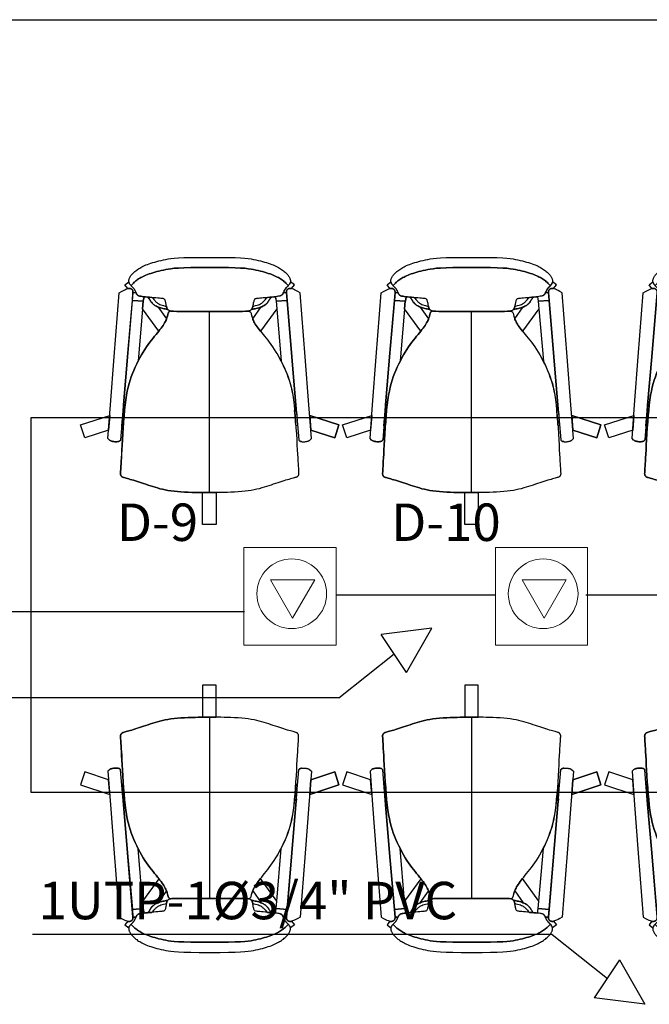
# Model space of a CAD drawing. Units: millimetres. Extents: x 11 to 153917, y -163683 to 114.
# Drawn here: x 277 to 279, y 18 to 21 of the extents above; entities that cross this region are included whole.
import ezdxf

# ---------------------------------------------------------------- set-up
doc = ezdxf.new("R2010")
doc.units = ezdxf.units.MM
doc.linetypes.add('GSSOLID', pattern=[0])
doc.layers.add('APANTALLAMIENTO', color=5, linetype='Continuous', lineweight=30)
doc.layers.add('Salida de Datos', color=30, linetype='Continuous', lineweight=5)
for name, color, linetype in [('PLANO6', 8, 'Continuous'), ('Planos', 255, 'Continuous'), ('Plaqueta', 7, 'GSSOLID'), ('Tuberia', 5, 'Continuous')]:
    doc.layers.add(name, color=color, linetype=linetype)
doc.styles.add('SIMPLEX', font='simplex.shx')

# ---------------------------------------------------------------- blocks, each defined once
blk = doc.blocks.new('Salida de Voz 2')
at = {"layer": 'Salida de Datos'}
blk.add_lwpolyline([(0.0398, 0.0608), (0.0398, -0.0663), (-0.0702, -0.0027)], close=True, dxfattribs=at)
blk.add_circle((0, 0), 0.1, dxfattribs=at)
blk = doc.blocks.new('SILLA LIDER')
for points in [[(-0.1421, 0.0608), (-0.1472, 0.0593), (-0.152, 0.0578), (-0.1565, 0.0562), (-0.1607, 0.0546), (-0.1646, 0.0531), (-0.1683, 0.0515), (-0.1718, 0.0498), (-0.175, 0.0482), (-0.178, 0.0466), (-0.1809, 0.0449), (-0.1836, 0.0432), (-0.1862, 0.0415), (-0.1887, 0.0397), (-0.191, 0.038), (-0.1932, 0.0362), (-0.1953, 0.0344), (-0.1972, 0.0326), (-0.199, 0.0308), (-0.2007, 0.029), (-0.2022, 0.0272), (-0.2035, 0.0254), (-0.2047, 0.0237), (-0.2058, 0.022), (-0.2067, 0.0204), (-0.2075, 0.0188), (-0.2081, 0.0173), (-0.2086, 0.016), (-0.209, 0.0147), (-0.2093, 0.0136), (-0.2095, 0.0125), (-0.2095, 0.0115), (-0.2095, 0.0105), (-0.2093, 0.0095), (-0.2091, 0.0086), (-0.2087, 0.0076), (-0.2083, 0.0066), (-0.2077, 0.0056), (-0.2071, 0.0046), (-0.2065, 0.0036), (-0.2058, 0.0025), (-0.205, 0.0015), (-0.2042, 0.0005), (-0.2033, -0.0005), (-0.2033, -0.0006), (-0.2022, 0.0009), (-0.2007, 0.0027), (-0.199, 0.0045), (-0.1972, 0.0063), (-0.1953, 0.0081), (-0.1932, 0.0098), (-0.191, 0.0116), (-0.1887, 0.0134), (-0.1862, 0.0151), (-0.1836, 0.0168), (-0.1809, 0.0185), (-0.178, 0.0202), (-0.175, 0.0219), (-0.1718, 0.0235), (-0.1683, 0.0251), (-0.1646, 0.0267), (-0.1607, 0.0283), (-0.1565, 0.0298), (-0.152, 0.0314), (-0.1472, 0.0329), (-0.1421, 0.0344), (-0.1368, 0.0359), (-0.1313, 0.0373), (-0.1255, 0.0387), (-0.1196, 0.04), (-0.1135, 0.0412), (-0.1071, 0.0424), (-0.0999, 0.0434), (-0.0912, 0.0444), (-0.0802, 0.0451), (-0.0663, 0.0457), (-0.0487, 0.0462), (-0.0269, 0.0464), (0, 0.0464), (0.0271, 0.0464), (0.0491, 0.0462), (0.0667, 0.0457), (0.0807, 0.0451), (0.0917, 0.0444), (0.1004, 0.0434), (0.1077, 0.0424), (0.114, 0.0412), (0.1201, 0.04), (0.126, 0.0387), (0.1318, 0.0373), (0.1373, 0.0359), (0.1426, 0.0344), (0.1477, 0.0329), (0.1525, 0.0314), (0.157, 0.0298), (0.1612, 0.0283), (0.1652, 0.0267), (0.1688, 0.0251), (0.1723, 0.0235), (0.1755, 0.0219), (0.1785, 0.0202), (0.1814, 0.0185), (0.1841, 0.0168), (0.1867, 0.0151), (0.1892, 0.0134), (0.1915, 0.0116), (0.1938, 0.0098), (0.1958, 0.0081), (0.1978, 0.0063), (0.1996, 0.0045), (0.2012, 0.0027), (0.2027, 0.0009), (0.2038, -0.0006), (0.2038, -0.0005), (0.2047, 0.0005), (0.2055, 0.0015), (0.2063, 0.0025), (0.207, 0.0036), (0.2077, 0.0046), (0.2083, 0.0056), (0.2088, 0.0066), (0.2092, 0.0076), (0.2096, 0.0086), (0.2098, 0.0095), (0.21, 0.0105), (0.21, 0.0115), (0.21, 0.0125), (0.2098, 0.0136), (0.2095, 0.0147), (0.2091, 0.016), (0.2086, 0.0173), (0.208, 0.0188), (0.2072, 0.0204), (0.2063, 0.022), (0.2052, 0.0237), (0.204, 0.0254), (0.2027, 0.0272), (0.2012, 0.029), (0.1996, 0.0308), (0.1978, 0.0326), (0.1958, 0.0344), (0.1938, 0.0362), (0.1915, 0.038), (0.1892, 0.0397), (0.1867, 0.0415), (0.1841, 0.0432), (0.1814, 0.0449), (0.1785, 0.0466), (0.1755, 0.0482), (0.1723, 0.0498), (0.1688, 0.0515), (0.1652, 0.0531), (0.1612, 0.0546), (0.157, 0.0562), (0.1525, 0.0578), (0.1477, 0.0593), (0.1426, 0.0608), (0.1373, 0.0623), (0.1318, 0.0637), (0.126, 0.0651), (0.1201, 0.0664), (0.114, 0.0676), (0.1077, 0.0687), (0.1004, 0.0698), (0.0917, 0.0707), (0.0807, 0.0715), (0.0667, 0.0721), (0.0491, 0.0725), (0.0271, 0.0728), (0, 0.0728), (-0.0269, 0.0728), (-0.0487, 0.0725), (-0.0663, 0.0721), (-0.0802, 0.0715), (-0.0912, 0.0707), (-0.0999, 0.0698), (-0.1071, 0.0687), (-0.1135, 0.0676), (-0.1196, 0.0664), (-0.1255, 0.0651), (-0.1313, 0.0637), (-0.1368, 0.0623)], [(-0.199, 0.0045), (-0.2007, 0.0027), (-0.2022, 0.0009), (-0.2033, -0.0006), (-0.2024, -0.0015), (-0.2015, -0.0024), (-0.2006, -0.0033), (-0.1997, -0.0042), (-0.1983, -0.0056), (-0.1968, -0.0072), (-0.1955, -0.0088), (-0.1944, -0.0105), (-0.1934, -0.0122), (-0.1926, -0.014), (-0.1918, -0.0157), (-0.1911, -0.0174), (-0.1907, -0.0183), (-0.1903, -0.0192), (-0.1899, -0.0201), (-0.1895, -0.0209), (-0.1892, -0.0217), (-0.1888, -0.0224), (-0.1883, -0.023), (-0.1879, -0.0236), (-0.1875, -0.0241), (-0.187, -0.0246), (-0.1865, -0.0251), (-0.186, -0.0255), (-0.1854, -0.0259), (-0.1847, -0.0263), (-0.1839, -0.0267), (-0.1829, -0.027), (-0.1815, -0.0274), (-0.1796, -0.0278), (-0.1773, -0.0282), (-0.1743, -0.0286), (-0.1706, -0.0291), (-0.1661, -0.0296), (-0.161, -0.0301), (-0.1556, -0.0306), (-0.1499, -0.0311), (-0.1443, -0.0317), (-0.1389, -0.0321), (-0.1339, -0.0326), (-0.1296, -0.033), (-0.1262, -0.0334), (-0.1235, -0.0337), (-0.1214, -0.034), (-0.1192, -0.0343), (-0.1174, -0.0349), (-0.116, -0.0362), (-0.115, -0.038), (-0.1144, -0.0397), (-0.114, -0.0415), (-0.1135, -0.0435), (-0.1131, -0.0457), (-0.1128, -0.0476), (-0.1126, -0.0488), (-0.1123, -0.0501), (-0.1121, -0.0513), (-0.1119, -0.0525), (-0.1117, -0.0537), (-0.1114, -0.0548), (-0.1112, -0.0559), (-0.111, -0.0569), (-0.1107, -0.0577), (-0.1105, -0.0586), (-0.1102, -0.0593), (-0.1098, -0.0601), (-0.1095, -0.0608), (-0.109, -0.0614), (-0.1085, -0.062), (-0.108, -0.0627), (-0.1073, -0.0633), (-0.1066, -0.0638), (-0.1058, -0.0644), (-0.1049, -0.0649), (-0.1039, -0.0654), (-0.1029, -0.0658), (-0.1017, -0.0662), (-0.1003, -0.0665), (-0.0977, -0.0668), (-0.093, -0.067), (-0.085, -0.0671), (-0.0727, -0.0673), (-0.0551, -0.0673), (-0.0312, -0.0673), (0.0003, -0.0673), (0.0317, -0.0673), (0.0557, -0.0673), (0.0733, -0.0673), (0.0855, -0.0671), (0.0935, -0.067), (0.0983, -0.0668), (0.1008, -0.0665), (0.1022, -0.0662), (0.1034, -0.0658), (0.1044, -0.0654), (0.1054, -0.0649), (0.1063, -0.0644), (0.1071, -0.0638), (0.1078, -0.0633), (0.1085, -0.0627), (0.1091, -0.062), (0.1096, -0.0614), (0.11, -0.0608), (0.1104, -0.0601), (0.1107, -0.0593), (0.111, -0.0586), (0.1112, -0.0577), (0.1115, -0.0569), (0.1117, -0.0559), (0.1119, -0.0548), (0.1122, -0.0537), (0.1124, -0.0525), (0.1126, -0.0513), (0.1129, -0.0501), (0.1131, -0.0488), (0.1134, -0.0468), (0.1139, -0.0446), (0.1143, -0.0425), (0.1147, -0.0406), (0.1153, -0.0386), (0.1162, -0.0366), (0.1176, -0.0352), (0.1189, -0.0346), (0.1204, -0.0342), (0.1219, -0.034), (0.124, -0.0337), (0.1267, -0.0334), (0.1302, -0.033), (0.1345, -0.0326), (0.1394, -0.0321), (0.1448, -0.0317), (0.1504, -0.0311), (0.1561, -0.0306), (0.1616, -0.0301), (0.1666, -0.0296), (0.1711, -0.0291), (0.1748, -0.0286), (0.1778, -0.0282), (0.1802, -0.0278), (0.182, -0.0274), (0.1834, -0.027), (0.1844, -0.0267), (0.1852, -0.0263), (0.1859, -0.0259), (0.1865, -0.0255), (0.187, -0.0251), (0.1875, -0.0246), (0.188, -0.0241), (0.1885, -0.0236), (0.1889, -0.023), (0.1893, -0.0224), (0.1897, -0.0217), (0.1901, -0.0209), (0.1905, -0.0201), (0.1909, -0.0192), (0.1913, -0.0183), (0.1917, -0.0174), (0.1923, -0.0157), (0.1931, -0.014), (0.194, -0.0122), (0.1949, -0.0105), (0.196, -0.0088), (0.1973, -0.0072), (0.1988, -0.0056), (0.2003, -0.0042), (0.2012, -0.0033), (0.2021, -0.0024), (0.203, -0.0015), (0.2038, -0.0006), (0.2027, 0.0009), (0.2012, 0.0027), (0.1996, 0.0045), (0.1978, 0.0063), (0.1958, 0.0081), (0.1938, 0.0098), (0.1915, 0.0116), (0.1892, 0.0134), (0.1867, 0.0151), (0.1841, 0.0168), (0.1814, 0.0185), (0.1785, 0.0202), (0.1755, 0.0219), (0.1723, 0.0235), (0.1688, 0.0251), (0.1652, 0.0267), (0.1612, 0.0283), (0.157, 0.0298), (0.1525, 0.0314), (0.1477, 0.0329), (0.1426, 0.0344), (0.1373, 0.0359), (0.1318, 0.0373), (0.126, 0.0387), (0.1201, 0.04), (0.114, 0.0412), (0.1077, 0.0424), (0.1004, 0.0434), (0.0917, 0.0444), (0.0807, 0.0451), (0.0667, 0.0457), (0.0491, 0.0462), (0.0271, 0.0464), (0, 0.0464), (-0.0269, 0.0464), (-0.0487, 0.0462), (-0.0663, 0.0457), (-0.0802, 0.0451), (-0.0912, 0.0444), (-0.0999, 0.0434), (-0.1071, 0.0424), (-0.1135, 0.0412), (-0.1196, 0.04), (-0.1255, 0.0387), (-0.1313, 0.0373), (-0.1368, 0.0359), (-0.1421, 0.0344), (-0.1472, 0.0329), (-0.152, 0.0314), (-0.1565, 0.0298), (-0.1607, 0.0283), (-0.1646, 0.0267), (-0.1683, 0.0251), (-0.1718, 0.0235), (-0.175, 0.0219), (-0.178, 0.0202), (-0.1809, 0.0185), (-0.1836, 0.0168), (-0.1862, 0.0151), (-0.1887, 0.0134), (-0.191, 0.0116), (-0.1932, 0.0098), (-0.1953, 0.0081), (-0.1972, 0.0063)], [(-0.203, -0.0015), (-0.2021, -0.0024), (-0.2012, -0.0033), (-0.2003, -0.0042), (-0.1994, -0.0051), (-0.1986, -0.0059), (-0.1978, -0.0068), (-0.197, -0.0076), (-0.1963, -0.0084), (-0.1957, -0.0093), (-0.1952, -0.0101), (-0.1947, -0.011), (-0.1942, -0.0119), (-0.1937, -0.0127), (-0.1933, -0.0136), (-0.1929, -0.0145), (-0.1925, -0.0155), (-0.1921, -0.0164), (-0.1917, -0.0174), (-0.1913, -0.0183), (-0.1909, -0.019), (-0.191, -0.019), (-0.191, -0.0189), (-0.191, -0.019), (-0.1988, -0.0183), (-0.1988, -0.0172), (-0.1989, -0.0161), (-0.1991, -0.0151), (-0.1993, -0.0141), (-0.1996, -0.0133), (-0.1999, -0.0126), (-0.2003, -0.012), (-0.2006, -0.0114), (-0.2012, -0.0107), (-0.2019, -0.0098), (-0.2028, -0.0092), (-0.2036, -0.0088), (-0.2042, -0.0085), (-0.2049, -0.0083), (-0.2056, -0.0081), (-0.2064, -0.008), (-0.2072, -0.0078), (-0.2081, -0.0077), (-0.209, -0.0077), (-0.21, -0.0077), (-0.2109, -0.0077), (-0.2122, -0.0079), (-0.2196, 0.0013), (-0.2097, 0.0092), (-0.2096, 0.0086), (-0.2092, 0.0076), (-0.2088, 0.0066), (-0.2083, 0.0056), (-0.2077, 0.0046), (-0.207, 0.0036), (-0.2063, 0.0025), (-0.2055, 0.0015), (-0.2047, 0.0005), (-0.2038, -0.0006), (-0.2038, -0.0006)], [(0.203, -0.0015), (0.2021, -0.0024), (0.2012, -0.0033), (0.2003, -0.0042), (0.1994, -0.0051), (0.1986, -0.0059), (0.1978, -0.0068), (0.197, -0.0076), (0.1963, -0.0084), (0.1957, -0.0093), (0.1952, -0.0101), (0.1947, -0.011), (0.1942, -0.0119), (0.1937, -0.0127), (0.1933, -0.0136), (0.1929, -0.0145), (0.1925, -0.0155), (0.1921, -0.0164), (0.1917, -0.0174), (0.1913, -0.0183), (0.1909, -0.019), (0.191, -0.019), (0.191, -0.0189), (0.191, -0.019), (0.1988, -0.0183), (0.1988, -0.0172), (0.1989, -0.0161), (0.1991, -0.0151), (0.1993, -0.0141), (0.1996, -0.0133), (0.1999, -0.0126), (0.2003, -0.012), (0.2006, -0.0114), (0.2012, -0.0107), (0.2019, -0.0098), (0.2028, -0.0092), (0.2036, -0.0088), (0.2042, -0.0085), (0.2049, -0.0083), (0.2056, -0.0081), (0.2064, -0.008), (0.2072, -0.0078), (0.2081, -0.0077), (0.209, -0.0077), (0.21, -0.0077), (0.2109, -0.0077), (0.2122, -0.0079), (0.2196, 0.0013), (0.2097, 0.0092), (0.2096, 0.0086), (0.2092, 0.0076), (0.2088, 0.0066), (0.2083, 0.0056), (0.2077, 0.0046), (0.207, 0.0036), (0.2063, 0.0025), (0.2055, 0.0015), (0.2047, 0.0005), (0.2038, -0.0006), (0.2038, -0.0006)], [(-0.2233, -0.3107), (-0.2309, -0.4007), (-0.2312, -0.4012), (-0.2315, -0.4018), (-0.2319, -0.4022), (-0.2324, -0.4027), (-0.2329, -0.4031), (-0.2336, -0.4035), (-0.2343, -0.4039), (-0.2352, -0.4042), (-0.2362, -0.4045), (-0.2373, -0.4047), (-0.2384, -0.4049), (-0.2397, -0.4051), (-0.2411, -0.4052), (-0.2425, -0.4052), (-0.2439, -0.4052), (-0.2453, -0.4052), (-0.2468, -0.4051), (-0.2483, -0.4049), (-0.2497, -0.4047), (-0.2511, -0.4044), (-0.2525, -0.4041), (-0.2538, -0.4037), (-0.2549, -0.4034), (-0.256, -0.403), (-0.257, -0.4026), (-0.2578, -0.4022), (-0.2586, -0.4018), (-0.2592, -0.4014), (-0.2598, -0.4009), (-0.2637, -0.3969), (-0.2571, -0.3097), (-0.2475, -0.1848), (-0.2347, -0.0188), (-0.2286, -0.0155), (-0.2237, -0.0129), (-0.2199, -0.011), (-0.217, -0.0096), (-0.2148, -0.0087), (-0.2132, -0.0082), (-0.212, -0.0079), (-0.2109, -0.0077), (-0.21, -0.0077), (-0.209, -0.0077), (-0.2081, -0.0077), (-0.2072, -0.0078), (-0.2064, -0.008), (-0.2056, -0.0081), (-0.2049, -0.0083), (-0.2042, -0.0085), (-0.2036, -0.0088), (-0.2031, -0.0091), (-0.2026, -0.0094), (-0.2022, -0.0097), (-0.2017, -0.0101), (-0.2013, -0.0105), (-0.201, -0.0109), (-0.2006, -0.0114), (-0.2003, -0.012), (-0.1999, -0.0126), (-0.1996, -0.0133), (-0.1993, -0.0141), (-0.1991, -0.0151), (-0.1989, -0.0161), (-0.1988, -0.0172), (-0.1988, -0.0185), (-0.2128, -0.1852)], [(-0.1721, -0.0411), (-0.1724, -0.0411), (-0.2005, -0.0387), (-0.1988, -0.0183), (-0.191, -0.019), (-0.1905, -0.0201), (-0.1901, -0.0209), (-0.1897, -0.0217), (-0.1893, -0.0224), (-0.1889, -0.023), (-0.1885, -0.0236), (-0.188, -0.0241), (-0.1875, -0.0246), (-0.187, -0.0251), (-0.1865, -0.0255), (-0.1859, -0.0259), (-0.1852, -0.0263), (-0.1844, -0.0267), (-0.1834, -0.027), (-0.182, -0.0274), (-0.1802, -0.0278), (-0.1778, -0.0282), (-0.1748, -0.0286), (-0.1711, -0.0291), (-0.1701, -0.0292)], [(0.1721, -0.0411), (0.1724, -0.0411), (0.2005, -0.0387), (0.1988, -0.0183), (0.191, -0.019), (0.1905, -0.0201), (0.1901, -0.0209), (0.1897, -0.0217), (0.1893, -0.0224), (0.1889, -0.023), (0.1885, -0.0236), (0.188, -0.0241), (0.1875, -0.0246), (0.187, -0.0251), (0.1865, -0.0255), (0.1859, -0.0259), (0.1852, -0.0263), (0.1844, -0.0267), (0.1834, -0.027), (0.182, -0.0274), (0.1802, -0.0278), (0.1778, -0.0282), (0.1748, -0.0286), (0.1711, -0.0291), (0.1701, -0.0292)], [(0.191, -0.019), (0.191, -0.0189), (0.191, -0.019)], [(0.2233, -0.3107), (0.2309, -0.4007), (0.2312, -0.4012), (0.2315, -0.4018), (0.2319, -0.4022), (0.2324, -0.4027), (0.2329, -0.4031), (0.2336, -0.4035), (0.2343, -0.4039), (0.2352, -0.4042), (0.2362, -0.4045), (0.2373, -0.4047), (0.2384, -0.4049), (0.2397, -0.4051), (0.2411, -0.4052), (0.2425, -0.4052), (0.2439, -0.4052), (0.2453, -0.4052), (0.2468, -0.4051), (0.2483, -0.4049), (0.2497, -0.4047), (0.2511, -0.4044), (0.2525, -0.4041), (0.2538, -0.4037), (0.2549, -0.4034), (0.256, -0.403), (0.257, -0.4026), (0.2578, -0.4022), (0.2586, -0.4018), (0.2592, -0.4014), (0.2598, -0.4009), (0.2637, -0.3969), (0.2571, -0.3097), (0.2475, -0.1848), (0.2347, -0.0188), (0.2286, -0.0155), (0.2237, -0.0129), (0.2199, -0.011), (0.217, -0.0096), (0.2148, -0.0087), (0.2132, -0.0082), (0.212, -0.0079), (0.2109, -0.0077), (0.21, -0.0077), (0.209, -0.0077), (0.2081, -0.0077), (0.2072, -0.0078), (0.2064, -0.008), (0.2056, -0.0081), (0.2049, -0.0083), (0.2042, -0.0085), (0.2036, -0.0088), (0.2031, -0.0091), (0.2026, -0.0094), (0.2022, -0.0097), (0.2017, -0.0101), (0.2013, -0.0105), (0.201, -0.0109), (0.2006, -0.0114), (0.2003, -0.012), (0.1999, -0.0126), (0.1996, -0.0133), (0.1993, -0.0141), (0.1991, -0.0151), (0.1989, -0.0161), (0.1988, -0.0172), (0.1988, -0.0185), (0.2128, -0.1852)], [(-0.1856, -0.1965), (-0.1891, -0.2036), (-0.193, -0.2118), (-0.1967, -0.2201), (-0.2001, -0.2285), (-0.2033, -0.2369), (-0.2062, -0.2455), (-0.2089, -0.2544), (-0.2113, -0.2638), (-0.2136, -0.2738), (-0.2156, -0.2846), (-0.2174, -0.2964), (-0.2191, -0.3092), (-0.2206, -0.3233), (-0.2207, -0.3246), (-0.2246, -0.3258), (-0.2233, -0.3107), (-0.2128, -0.1852), (-0.2005, -0.0387), (-0.1724, -0.0411), (-0.174, -0.0604)], [(-0.1316, -0.1185), (-0.1285, -0.1145), (-0.1256, -0.1107), (-0.123, -0.1071), (-0.1205, -0.1036), (-0.1183, -0.1003), (-0.1164, -0.097), (-0.1147, -0.0939), (-0.1133, -0.0909), (-0.112, -0.088), (-0.1115, -0.0866), (-0.1337, -0.0556), (-0.1351, -0.055), (-0.1375, -0.054), (-0.1396, -0.0528), (-0.1416, -0.0516), (-0.1435, -0.0504), (-0.1451, -0.0492), (-0.1466, -0.0479), (-0.1479, -0.0466), (-0.1496, -0.0448), (-0.1513, -0.0425), (-0.1524, -0.0408), (-0.153, -0.0399), (-0.1535, -0.0391), (-0.1544, -0.0377), (-0.155, -0.0368), (-0.1557, -0.0357), (-0.1566, -0.0343), (-0.1577, -0.0325), (-0.1591, -0.0303), (-0.161, -0.0301), (-0.1661, -0.0296), (-0.1702, -0.0291), (-0.1723, -0.0411), (-0.1724, -0.0411), (-0.174, -0.0604)], [(-0.1375, -0.054), (-0.1351, -0.055), (-0.1337, -0.0556), (-0.1326, -0.0561), (-0.1299, -0.0571), (-0.127, -0.058), (-0.1239, -0.0589), (-0.1208, -0.0597), (-0.1177, -0.0604), (-0.1148, -0.061), (-0.1123, -0.0615), (-0.1101, -0.0619), (-0.1086, -0.0622), (-0.1084, -0.0622), (-0.109, -0.0614), (-0.1095, -0.0608), (-0.1098, -0.0601), (-0.1102, -0.0593), (-0.1105, -0.0586), (-0.1107, -0.0577), (-0.111, -0.0569), (-0.1112, -0.0559), (-0.1114, -0.0548), (-0.1116, -0.0538), (-0.1145, -0.0533), (-0.119, -0.0524), (-0.1229, -0.0513), (-0.1261, -0.0503), (-0.1289, -0.0491), (-0.1313, -0.048), (-0.1333, -0.0468), (-0.1351, -0.0456), (-0.1367, -0.0443), (-0.1381, -0.0431), (-0.1396, -0.0417), (-0.1411, -0.0402), (-0.1426, -0.0384), (-0.1443, -0.0364), (-0.1462, -0.034), (-0.1485, -0.0313), (-0.1499, -0.0311), (-0.1556, -0.0306), (-0.1591, -0.0303), (-0.1577, -0.0325), (-0.1566, -0.0343), (-0.1557, -0.0357), (-0.155, -0.0368), (-0.1544, -0.0377), (-0.1535, -0.0391), (-0.153, -0.0399), (-0.1524, -0.0408), (-0.1518, -0.0418), (-0.151, -0.0429), (-0.1501, -0.0441), (-0.1491, -0.0454), (-0.1479, -0.0466), (-0.1466, -0.0479), (-0.1451, -0.0492), (-0.1435, -0.0504), (-0.1416, -0.0516), (-0.1396, -0.0528)], [(-0.1416, -0.0516), (-0.1435, -0.0504), (-0.1451, -0.0492), (-0.1472, -0.0473), (-0.1496, -0.0448), (-0.1513, -0.0425), (-0.1525, -0.0407), (-0.153, -0.0399), (-0.1524, -0.0408), (-0.1518, -0.0418), (-0.151, -0.0429), (-0.1501, -0.0441), (-0.1491, -0.0454), (-0.1479, -0.0466), (-0.1466, -0.0479), (-0.1451, -0.0492), (-0.1435, -0.0504), (-0.1416, -0.0516), (-0.1396, -0.0528), (-0.1375, -0.054), (-0.1351, -0.055), (-0.1326, -0.0561), (-0.1299, -0.0571), (-0.127, -0.058), (-0.1239, -0.0589), (-0.1208, -0.0597), (-0.1177, -0.0604), (-0.1148, -0.061), (-0.1123, -0.0615), (-0.1095, -0.062), (-0.1086, -0.0622), (-0.1101, -0.0619), (-0.1123, -0.0615), (-0.1148, -0.061), (-0.1177, -0.0604), (-0.1208, -0.0597), (-0.1239, -0.0589), (-0.127, -0.058), (-0.1299, -0.0571), (-0.1326, -0.0561), (-0.1351, -0.055), (-0.1375, -0.054), (-0.1396, -0.0528)], [(0.115, -0.0533), (0.1122, -0.0538), (0.1119, -0.0548), (0.1117, -0.0559), (0.1115, -0.0569), (0.1112, -0.0577), (0.111, -0.0586), (0.1107, -0.0593), (0.1104, -0.0601), (0.11, -0.0608), (0.1096, -0.0614), (0.1089, -0.0622), (0.1091, -0.0622), (0.1106, -0.0619), (0.1128, -0.0615), (0.1153, -0.061), (0.1182, -0.0604), (0.1213, -0.0597), (0.1244, -0.0589), (0.1275, -0.058), (0.1304, -0.0571), (0.1331, -0.0561), (0.1356, -0.055), (0.138, -0.054), (0.1401, -0.0528), (0.1421, -0.0516), (0.144, -0.0504), (0.1456, -0.0492), (0.1471, -0.0479), (0.1484, -0.0466), (0.1496, -0.0454), (0.1506, -0.0441), (0.1515, -0.0429), (0.1523, -0.0418), (0.1529, -0.0408), (0.1535, -0.0399), (0.154, -0.0391), (0.1545, -0.0384), (0.1549, -0.0377), (0.1555, -0.0368), (0.1562, -0.0357), (0.1571, -0.0343), (0.1582, -0.0325), (0.1596, -0.0303), (0.1561, -0.0306), (0.1504, -0.0311), (0.149, -0.0313), (0.1467, -0.034), (0.1448, -0.0364), (0.1431, -0.0384), (0.1415, -0.0402), (0.1401, -0.0417), (0.1386, -0.0431), (0.1372, -0.0443), (0.1356, -0.0456), (0.1338, -0.0468), (0.1318, -0.048), (0.1294, -0.0491), (0.1266, -0.0503), (0.1234, -0.0513), (0.1195, -0.0524)], [(0.1091, -0.0622), (0.1106, -0.0619), (0.1128, -0.0615), (0.1153, -0.061), (0.1182, -0.0604), (0.1213, -0.0597), (0.1244, -0.0589), (0.1275, -0.058), (0.1304, -0.0571), (0.1331, -0.0561), (0.1356, -0.055), (0.138, -0.054), (0.1401, -0.0528), (0.1421, -0.0516), (0.144, -0.0504), (0.1456, -0.0492), (0.1471, -0.0479), (0.1484, -0.0466), (0.1496, -0.0454), (0.1506, -0.0441), (0.1515, -0.0429), (0.1523, -0.0418), (0.153, -0.0407), (0.1535, -0.0399), (0.1525, -0.0415), (0.151, -0.0436), (0.149, -0.0461), (0.1471, -0.0479), (0.1456, -0.0492), (0.144, -0.0504), (0.1421, -0.0516), (0.1401, -0.0528), (0.138, -0.054), (0.1356, -0.055), (0.1331, -0.0561), (0.1304, -0.0571), (0.1275, -0.058), (0.1244, -0.0589), (0.1213, -0.0597), (0.1182, -0.0604), (0.1153, -0.061), (0.1128, -0.0615), (0.11, -0.062)], [(0.1118, -0.0862), (0.1125, -0.088), (0.1138, -0.0909), (0.1152, -0.0939), (0.1169, -0.097), (0.1188, -0.1003), (0.121, -0.1036), (0.1234, -0.1071), (0.1261, -0.1107), (0.129, -0.1145), (0.1319, -0.1181), (0.174, -0.0604), (0.1724, -0.0411), (0.1721, -0.0411), (0.1701, -0.0292), (0.1666, -0.0296), (0.1616, -0.0301), (0.1596, -0.0303), (0.1582, -0.0325), (0.1571, -0.0343), (0.1562, -0.0357), (0.1555, -0.0368), (0.1549, -0.0377), (0.1545, -0.0384), (0.154, -0.0391), (0.1535, -0.0399), (0.1525, -0.0415), (0.151, -0.0436), (0.1496, -0.0454), (0.1484, -0.0466), (0.1471, -0.0479), (0.1456, -0.0492), (0.144, -0.0504), (0.1421, -0.0516), (0.1401, -0.0528), (0.138, -0.054), (0.1356, -0.055), (0.1335, -0.0559)], [(0.1856, -0.1965), (0.1891, -0.2036), (0.193, -0.2118), (0.1967, -0.2201), (0.2001, -0.2285), (0.2033, -0.2369), (0.2062, -0.2455), (0.2089, -0.2544), (0.2113, -0.2638), (0.2136, -0.2738), (0.2156, -0.2846), (0.2174, -0.2964), (0.2191, -0.3092), (0.2206, -0.3233), (0.2207, -0.3246), (0.2246, -0.3258), (0.2233, -0.3107), (0.2128, -0.1852), (0.2005, -0.0387), (0.1724, -0.0411), (0.174, -0.0604)], [(-0.2151, -0.2846), (-0.2169, -0.2964), (-0.2186, -0.3092), (-0.2201, -0.3233), (-0.2215, -0.3382), (-0.2227, -0.3536), (-0.2237, -0.3693), (-0.2247, -0.3847), (-0.2256, -0.3996), (-0.2263, -0.4137), (-0.227, -0.4264), (-0.2276, -0.4376), (-0.2282, -0.4473), (-0.2287, -0.4557), (-0.2291, -0.4627), (-0.2295, -0.4687), (-0.2298, -0.4736), (-0.2301, -0.4777), (-0.2303, -0.481), (-0.2304, -0.4837), (-0.2305, -0.4858), (-0.2306, -0.4874), (-0.2306, -0.4886), (-0.2305, -0.4895), (-0.2304, -0.4902), (-0.2303, -0.4907), (-0.2302, -0.4912), (-0.23, -0.4917), (-0.2298, -0.4921), (-0.2296, -0.4926), (-0.2293, -0.4931), (-0.2291, -0.4935), (-0.2288, -0.494), (-0.2285, -0.4944), (-0.2283, -0.4948), (-0.228, -0.4952), (-0.2276, -0.4956), (-0.2271, -0.496), (-0.2265, -0.4964), (-0.2256, -0.4968), (-0.2245, -0.4972), (-0.223, -0.4977), (-0.2211, -0.4983), (-0.2188, -0.499), (-0.216, -0.4998), (-0.2129, -0.5006), (-0.2094, -0.5016), (-0.2055, -0.5027), (-0.2013, -0.5039), (-0.1968, -0.5052), (-0.1921, -0.5067), (-0.187, -0.5083), (-0.1818, -0.51), (-0.1763, -0.5118), (-0.1707, -0.5137), (-0.1649, -0.5156), (-0.1591, -0.5176), (-0.1531, -0.5195), (-0.1471, -0.5214), (-0.141, -0.5233), (-0.1348, -0.5251), (-0.1285, -0.5269), (-0.1219, -0.5285), (-0.115, -0.53), (-0.1078, -0.5314), (-0.1, -0.5326), (-0.0918, -0.5336), (-0.083, -0.5345), (-0.0739, -0.5352), (-0.0645, -0.5357), (-0.0552, -0.5362), (-0.046, -0.5365), (-0.0373, -0.5367), (-0.0292, -0.5369), (-0.0218, -0.537), (-0.0154, -0.5371), (-0.0098, -0.5371), (-0.0046, -0.5372), (0.0002, -0.5372), (0.0051, -0.5372), (0.0103, -0.5371), (0.0159, -0.5371), (0.0223, -0.537), (0.0296, -0.5369), (0.0378, -0.5367), (0.0465, -0.5365), (0.0556, -0.5362), (0.065, -0.5357), (0.0744, -0.5352), (0.0835, -0.5345), (0.0923, -0.5336), (0.1005, -0.5326), (0.1083, -0.5314), (0.1155, -0.53), (0.1224, -0.5285), (0.129, -0.5269), (0.1353, -0.5251), (0.1415, -0.5233), (0.1476, -0.5214), (0.1536, -0.5195), (0.1596, -0.5176), (0.1654, -0.5156), (0.1712, -0.5137), (0.1768, -0.5118), (0.1823, -0.51), (0.1875, -0.5083), (0.1926, -0.5067), (0.1973, -0.5052), (0.2018, -0.5039), (0.206, -0.5027), (0.2099, -0.5016), (0.2134, -0.5006), (0.2165, -0.4998), (0.2193, -0.499), (0.2216, -0.4983), (0.2235, -0.4977), (0.225, -0.4972), (0.2261, -0.4968), (0.227, -0.4964), (0.2276, -0.496), (0.2281, -0.4956), (0.2284, -0.4952), (0.2287, -0.4948), (0.229, -0.4944), (0.2293, -0.494), (0.2296, -0.4935), (0.2298, -0.4931), (0.2301, -0.4926), (0.2303, -0.4921), (0.2305, -0.4917), (0.2307, -0.4912), (0.2308, -0.4907), (0.2309, -0.4902), (0.231, -0.4895), (0.2311, -0.4886), (0.2311, -0.4874), (0.231, -0.4858), (0.2309, -0.4837), (0.2308, -0.481), (0.2306, -0.4777), (0.2303, -0.4736), (0.23, -0.4687), (0.2296, -0.4627), (0.2292, -0.4557), (0.2287, -0.4473), (0.2281, -0.4376), (0.2275, -0.4264), (0.2268, -0.4137), (0.2261, -0.3996), (0.2252, -0.3847), (0.2242, -0.3693), (0.2231, -0.3536), (0.2219, -0.3382), (0.2206, -0.3233), (0.2191, -0.3092), (0.2174, -0.2964), (0.2156, -0.2846), (0.2136, -0.2738), (0.2113, -0.2638), (0.2089, -0.2544), (0.2062, -0.2455), (0.2033, -0.2369), (0.2001, -0.2285), (0.1967, -0.2201), (0.193, -0.2118), (0.1891, -0.2036), (0.1851, -0.1955), (0.1809, -0.1877), (0.1767, -0.1801), (0.1723, -0.1728), (0.168, -0.1659), (0.1636, -0.1593), (0.1593, -0.1531), (0.155, -0.1473), (0.1508, -0.1418), (0.1467, -0.1366), (0.1428, -0.1317), (0.139, -0.1271), (0.1355, -0.1227), (0.1319, -0.1182), (0.1319, -0.1181), (0.129, -0.1145), (0.1261, -0.1107), (0.1234, -0.1071), (0.121, -0.1036), (0.1188, -0.1003), (0.1169, -0.097), (0.1152, -0.0939), (0.1138, -0.0909), (0.1125, -0.088), (0.1115, -0.0852), (0.1106, -0.0826), (0.1099, -0.0802), (0.1093, -0.078), (0.1088, -0.076), (0.1084, -0.0743), (0.108, -0.0728), (0.1076, -0.0716), (0.1071, -0.0705), (0.1065, -0.0696), (0.1058, -0.0688), (0.1048, -0.068), (0.1037, -0.0671), (0.1022, -0.0662), (0.1008, -0.0665), (0.0983, -0.0668), (0.0935, -0.067), (0.0855, -0.0671), (0.0733, -0.0673), (0.0557, -0.0673), (0.0317, -0.0673), (0.0003, -0.0673), (-0.0312, -0.0673), (-0.0551, -0.0673), (-0.0727, -0.0673), (-0.085, -0.0671), (-0.093, -0.067), (-0.0977, -0.0668), (-0.1009, -0.0664), (-0.1017, -0.0662), (-0.1032, -0.0671), (-0.1044, -0.068), (-0.1053, -0.0688), (-0.106, -0.0696), (-0.1066, -0.0705), (-0.1071, -0.0716), (-0.1075, -0.0728), (-0.1079, -0.0743), (-0.1083, -0.076), (-0.1088, -0.078), (-0.1094, -0.0802), (-0.1101, -0.0826), (-0.111, -0.0852), (-0.112, -0.088), (-0.1133, -0.0909), (-0.1147, -0.0939), (-0.1164, -0.097), (-0.1183, -0.1003), (-0.1205, -0.1036), (-0.123, -0.1071), (-0.1256, -0.1107), (-0.1285, -0.1145), (-0.1316, -0.1185), (-0.135, -0.1227), (-0.1386, -0.1271), (-0.1423, -0.1317), (-0.1463, -0.1366), (-0.1503, -0.1418), (-0.1545, -0.1473), (-0.1588, -0.1531), (-0.1631, -0.1593), (-0.1675, -0.1659), (-0.1718, -0.1728), (-0.1762, -0.1801), (-0.1804, -0.1877), (-0.1846, -0.1955), (-0.1886, -0.2036), (-0.1925, -0.2118), (-0.1962, -0.2201), (-0.1996, -0.2285), (-0.2028, -0.2369), (-0.2057, -0.2455), (-0.2084, -0.2544), (-0.2108, -0.2638), (-0.2131, -0.2738)], [(-0.1675, -0.1659), (-0.1718, -0.1728), (-0.1762, -0.1801), (-0.1804, -0.1877), (-0.1846, -0.1955), (-0.1886, -0.2036), (-0.1925, -0.2118), (-0.1962, -0.2201), (-0.1996, -0.2285), (-0.2028, -0.2369), (-0.2057, -0.2455), (-0.2084, -0.2544), (-0.2108, -0.2638), (-0.2131, -0.2738), (-0.2151, -0.2846), (-0.2169, -0.2964), (-0.2186, -0.3092), (-0.2201, -0.3233), (-0.2215, -0.3382), (-0.2227, -0.3536), (-0.2237, -0.3693), (-0.2247, -0.3847), (-0.2256, -0.3996), (-0.2263, -0.4137), (-0.227, -0.4264), (-0.2276, -0.4376), (-0.2282, -0.4473), (-0.2287, -0.4557), (-0.2291, -0.4627), (-0.2295, -0.4687), (-0.2298, -0.4736), (-0.2301, -0.4777), (-0.2303, -0.481), (-0.2304, -0.4837), (-0.2305, -0.4858), (-0.2306, -0.4874), (-0.2306, -0.4886), (-0.2305, -0.4895), (-0.2304, -0.4902), (-0.2303, -0.4907), (-0.2302, -0.4912), (-0.23, -0.4917), (-0.2298, -0.4921), (-0.2296, -0.4926), (-0.2293, -0.4931), (-0.2291, -0.4935), (-0.2288, -0.494), (-0.2285, -0.4944), (-0.2283, -0.4948), (-0.228, -0.4952), (-0.2276, -0.4956), (-0.2271, -0.496), (-0.2265, -0.4964), (-0.2256, -0.4968), (-0.2245, -0.4972), (-0.223, -0.4977), (-0.2211, -0.4983), (-0.2188, -0.499), (-0.216, -0.4998), (-0.2129, -0.5006), (-0.2094, -0.5016), (-0.2055, -0.5027), (-0.2013, -0.5039), (-0.1968, -0.5052), (-0.1921, -0.5067), (-0.187, -0.5083), (-0.1818, -0.51), (-0.1763, -0.5118), (-0.1707, -0.5137), (-0.1649, -0.5156), (-0.1591, -0.5176), (-0.1531, -0.5195), (-0.1471, -0.5214), (-0.141, -0.5233), (-0.1348, -0.5251), (-0.1285, -0.5269), (-0.1219, -0.5285), (-0.115, -0.53), (-0.1078, -0.5314), (-0.1, -0.5326), (-0.0918, -0.5336), (-0.083, -0.5345), (-0.0739, -0.5352), (-0.0645, -0.5357), (-0.0552, -0.5362), (-0.046, -0.5365), (-0.0373, -0.5367), (-0.0292, -0.5369), (-0.0218, -0.537), (-0.0154, -0.5371), (-0.0098, -0.5371), (-0.0046, -0.5372), (0.0002, -0.5372), (0.0051, -0.5372), (0.0103, -0.5371), (0.0159, -0.5371), (0.0223, -0.537), (0.0296, -0.5369), (0.0378, -0.5367), (0.0465, -0.5365), (0.0556, -0.5362), (0.065, -0.5357), (0.0744, -0.5352), (0.0835, -0.5345), (0.0923, -0.5336), (0.1005, -0.5326), (0.1083, -0.5314), (0.1155, -0.53), (0.1224, -0.5285), (0.129, -0.5269), (0.1353, -0.5251), (0.1415, -0.5233), (0.1476, -0.5214), (0.1536, -0.5195), (0.1596, -0.5176), (0.1654, -0.5156), (0.1712, -0.5137), (0.1768, -0.5118), (0.1823, -0.51), (0.1875, -0.5083), (0.1926, -0.5067), (0.1973, -0.5052), (0.2018, -0.5039), (0.206, -0.5027), (0.2099, -0.5016), (0.2134, -0.5006), (0.2165, -0.4998), (0.2193, -0.499), (0.2216, -0.4983), (0.2235, -0.4977), (0.225, -0.4972), (0.2261, -0.4968), (0.227, -0.4964), (0.2276, -0.496), (0.2281, -0.4956), (0.2284, -0.4952), (0.2287, -0.4948), (0.229, -0.4944), (0.2293, -0.494), (0.2296, -0.4935), (0.2298, -0.4931), (0.2301, -0.4926), (0.2303, -0.4921), (0.2305, -0.4917), (0.2307, -0.4912), (0.2308, -0.4907), (0.2309, -0.4902), (0.231, -0.4895), (0.2311, -0.4886), (0.2311, -0.4874), (0.231, -0.4858), (0.2309, -0.4837), (0.2308, -0.481), (0.2306, -0.4777), (0.2303, -0.4736), (0.23, -0.4687), (0.2296, -0.4627), (0.2292, -0.4557), (0.2287, -0.4473), (0.2281, -0.4376), (0.2275, -0.4264), (0.2268, -0.4137), (0.2261, -0.3996), (0.2252, -0.3847), (0.2242, -0.3693), (0.2231, -0.3536), (0.2219, -0.3382), (0.2206, -0.3233), (0.2191, -0.3092), (0.2174, -0.2964), (0.2156, -0.2846), (0.2136, -0.2738), (0.2113, -0.2638), (0.2089, -0.2544), (0.2062, -0.2455), (0.2033, -0.2369), (0.2001, -0.2285), (0.1967, -0.2201), (0.193, -0.2118), (0.1891, -0.2036), (0.1851, -0.1955), (0.1809, -0.1877), (0.1767, -0.1801), (0.1723, -0.1728), (0.168, -0.1659), (0.1636, -0.1593), (0.1593, -0.1531), (0.155, -0.1473), (0.1508, -0.1418), (0.1467, -0.1366), (0.1428, -0.1317), (0.139, -0.1271), (0.1355, -0.1227), (0.1319, -0.1182), (0.1319, -0.1181), (0.129, -0.1145), (0.1261, -0.1107), (0.1234, -0.1071), (0.121, -0.1036), (0.1188, -0.1003), (0.1169, -0.097), (0.1152, -0.0939), (0.1138, -0.0909), (0.1125, -0.088), (0.1115, -0.0852), (0.1106, -0.0826), (0.1099, -0.0802), (0.1093, -0.078), (0.1088, -0.076), (0.1084, -0.0743), (0.108, -0.0728), (0.1076, -0.0716), (0.1071, -0.0705), (0.1065, -0.0696), (0.1058, -0.0688), (0.1048, -0.068), (0.1037, -0.0671), (0.1022, -0.0662), (0.1008, -0.0665), (0.0983, -0.0668), (0.0935, -0.067), (0.0855, -0.0671), (0.0733, -0.0673), (0.0557, -0.0673), (0.0317, -0.0673), (0.0003, -0.0673), (-0.0312, -0.0673), (-0.0551, -0.0673), (-0.0727, -0.0673), (-0.085, -0.0671), (-0.093, -0.067), (-0.0977, -0.0668), (-0.1009, -0.0664), (-0.1017, -0.0662), (-0.1032, -0.0671), (-0.1044, -0.068), (-0.1053, -0.0688), (-0.106, -0.0696), (-0.1066, -0.0705), (-0.1071, -0.0716), (-0.1075, -0.0728), (-0.1079, -0.0743), (-0.1083, -0.076), (-0.1088, -0.078), (-0.1094, -0.0802), (-0.1101, -0.0826), (-0.111, -0.0852), (-0.112, -0.088), (-0.1133, -0.0909), (-0.1147, -0.0939), (-0.1164, -0.097), (-0.1183, -0.1003), (-0.1205, -0.1036), (-0.123, -0.1071), (-0.1256, -0.1107), (-0.1285, -0.1145), (-0.1316, -0.1185), (-0.135, -0.1227), (-0.1386, -0.1271), (-0.1423, -0.1317), (-0.1463, -0.1366), (-0.1503, -0.1418), (-0.1545, -0.1473), (-0.1588, -0.1531), (-0.1631, -0.1593)], [(-0.2247, -0.3847), (-0.2256, -0.3996), (-0.2263, -0.4137), (-0.227, -0.4264), (-0.2276, -0.4376), (-0.2282, -0.4473), (-0.2287, -0.4557), (-0.2291, -0.4627), (-0.2295, -0.4687), (-0.2298, -0.4736), (-0.2301, -0.4777), (-0.2303, -0.481), (-0.2304, -0.4837), (-0.2305, -0.4858), (-0.2306, -0.4874), (-0.2306, -0.4886), (-0.2305, -0.4895), (-0.2304, -0.4902), (-0.2303, -0.4907), (-0.2302, -0.4912), (-0.23, -0.4917), (-0.2298, -0.4921), (-0.2296, -0.4926), (-0.2293, -0.4931), (-0.2291, -0.4935), (-0.2288, -0.494), (-0.2285, -0.4944), (-0.2283, -0.4948), (-0.228, -0.4952), (-0.2276, -0.4956), (-0.2271, -0.496), (-0.2265, -0.4964), (-0.2256, -0.4968), (-0.2245, -0.4972), (-0.223, -0.4977), (-0.2211, -0.4983), (-0.2188, -0.499), (-0.216, -0.4998), (-0.2129, -0.5006), (-0.2094, -0.5016), (-0.2055, -0.5027), (-0.2013, -0.5039), (-0.1968, -0.5052), (-0.1921, -0.5067), (-0.187, -0.5083), (-0.1818, -0.51), (-0.1763, -0.5118), (-0.1707, -0.5137), (-0.1649, -0.5156), (-0.1591, -0.5176), (-0.1531, -0.5195), (-0.1471, -0.5214), (-0.141, -0.5233), (-0.1348, -0.5251), (-0.1285, -0.5269), (-0.1219, -0.5285), (-0.115, -0.53), (-0.1078, -0.5314), (-0.1, -0.5326), (-0.0918, -0.5336), (-0.083, -0.5345), (-0.0739, -0.5352), (-0.0645, -0.5357), (-0.0552, -0.5362), (-0.046, -0.5365), (-0.0373, -0.5367), (-0.0292, -0.5369), (-0.0218, -0.537), (-0.0154, -0.5371), (-0.0098, -0.5371), (-0.0046, -0.5372), (0.0002, -0.5372), (0.0003, -0.5372), (0.0003, -0.0673), (-0.0312, -0.0673), (-0.0551, -0.0673), (-0.0727, -0.0673), (-0.085, -0.0671), (-0.093, -0.067), (-0.0977, -0.0668), (-0.1019, -0.0663), (-0.1032, -0.0671), (-0.1044, -0.068), (-0.1053, -0.0688), (-0.106, -0.0696), (-0.1066, -0.0705), (-0.1071, -0.0716), (-0.1075, -0.0728), (-0.1079, -0.0743), (-0.1083, -0.076), (-0.1092, -0.0794), (-0.1106, -0.0841), (-0.1126, -0.0896), (-0.1147, -0.0939), (-0.1164, -0.097), (-0.1183, -0.1003), (-0.1205, -0.1036), (-0.123, -0.1071), (-0.1256, -0.1107), (-0.1285, -0.1145), (-0.1316, -0.1185), (-0.135, -0.1227), (-0.1386, -0.1271), (-0.1423, -0.1317), (-0.1463, -0.1366), (-0.1503, -0.1418), (-0.1545, -0.1473), (-0.1588, -0.1531), (-0.1631, -0.1593), (-0.1675, -0.1659), (-0.1718, -0.1728), (-0.1762, -0.1801), (-0.1804, -0.1877), (-0.1846, -0.1955), (-0.1886, -0.2036), (-0.1925, -0.2118), (-0.1962, -0.2201), (-0.1996, -0.2285), (-0.2028, -0.2369), (-0.2057, -0.2455), (-0.2084, -0.2544), (-0.2108, -0.2638), (-0.2131, -0.2738), (-0.2151, -0.2846), (-0.2169, -0.2964), (-0.2186, -0.3092), (-0.2201, -0.3233), (-0.2215, -0.3382), (-0.2227, -0.3536), (-0.2237, -0.3693)], [(0.2252, -0.3847), (0.2261, -0.3996), (0.2268, -0.4137), (0.2275, -0.4264), (0.2282, -0.4376), (0.2287, -0.4473), (0.2292, -0.4557), (0.2297, -0.4627), (0.23, -0.4687), (0.2303, -0.4736), (0.2306, -0.4777), (0.2308, -0.481), (0.2309, -0.4837), (0.231, -0.4858), (0.2311, -0.4874), (0.2311, -0.4886), (0.231, -0.4895), (0.231, -0.4902), (0.2309, -0.4907), (0.2307, -0.4912), (0.2305, -0.4917), (0.2303, -0.4921), (0.2301, -0.4926), (0.2299, -0.4931), (0.2296, -0.4935), (0.2293, -0.494), (0.2291, -0.4944), (0.2288, -0.4948), (0.2285, -0.4952), (0.2281, -0.4956), (0.2276, -0.496), (0.227, -0.4964), (0.2261, -0.4968), (0.225, -0.4972), (0.2235, -0.4977), (0.2216, -0.4983), (0.2193, -0.499), (0.2166, -0.4998), (0.2134, -0.5006), (0.2099, -0.5016), (0.206, -0.5027), (0.2019, -0.5039), (0.1974, -0.5052), (0.1926, -0.5067), (0.1876, -0.5083), (0.1823, -0.51), (0.1769, -0.5118), (0.1712, -0.5137), (0.1655, -0.5156), (0.1596, -0.5176), (0.1536, -0.5195), (0.1476, -0.5214), (0.1415, -0.5233), (0.1354, -0.5251), (0.129, -0.5269), (0.1224, -0.5285), (0.1156, -0.53), (0.1083, -0.5314), (0.1006, -0.5326), (0.0923, -0.5336), (0.0836, -0.5345), (0.0744, -0.5352), (0.065, -0.5357), (0.0557, -0.5362), (0.0465, -0.5365), (0.0378, -0.5367), (0.0297, -0.5369), (0.0223, -0.537), (0.016, -0.5371), (0.0103, -0.5371), (0.0052, -0.5372), (0.0003, -0.5372), (0.0003, -0.5372), (0.0003, -0.0673), (0.0317, -0.0673), (0.0557, -0.0673), (0.0733, -0.0673), (0.0855, -0.0671), (0.0935, -0.067), (0.0983, -0.0668), (0.1025, -0.0663), (0.1037, -0.0671), (0.1049, -0.068), (0.1058, -0.0688), (0.1065, -0.0696), (0.1071, -0.0705), (0.1076, -0.0716), (0.108, -0.0728), (0.1084, -0.0743), (0.1089, -0.076), (0.1097, -0.0794), (0.1111, -0.0841), (0.1131, -0.0896), (0.1152, -0.0939), (0.1169, -0.097), (0.1189, -0.1003), (0.121, -0.1036), (0.1235, -0.1071), (0.1261, -0.1107), (0.129, -0.1145), (0.1322, -0.1185), (0.1355, -0.1227), (0.1391, -0.1271), (0.1428, -0.1317), (0.1468, -0.1366), (0.1509, -0.1418), (0.155, -0.1473), (0.1593, -0.1531), (0.1636, -0.1593), (0.168, -0.1659), (0.1724, -0.1728), (0.1767, -0.1801), (0.181, -0.1877), (0.1851, -0.1955), (0.1892, -0.2036), (0.193, -0.2118), (0.1967, -0.2201), (0.2001, -0.2285), (0.2033, -0.2369), (0.2062, -0.2455), (0.2089, -0.2544), (0.2113, -0.2638), (0.2136, -0.2738), (0.2156, -0.2846), (0.2175, -0.2964), (0.2191, -0.3092), (0.2206, -0.3233), (0.222, -0.3382), (0.2232, -0.3536), (0.2243, -0.3693)], [(-0.2278, -0.3638), (-0.2233, -0.3623), (-0.2227, -0.3536), (-0.2215, -0.3382), (-0.2202, -0.3244), (-0.2246, -0.3258)], [(0.2231, -0.3536), (0.2238, -0.3625), (0.2278, -0.3638), (0.2246, -0.3258), (0.2207, -0.3246), (0.2219, -0.3382)], [(-0.2621, -0.375), (-0.324, -0.3952), (-0.3349, -0.3614), (-0.2592, -0.337)], [(-0.324, -0.3952), (-0.2621, -0.375), (-0.2592, -0.337), (-0.3349, -0.3614)], [(0.2621, -0.375), (0.324, -0.3952), (0.3349, -0.3614), (0.2592, -0.337)], [(-0.2384, -0.4049), (-0.2373, -0.4047), (-0.2362, -0.4045), (-0.2352, -0.4042), (-0.2343, -0.4039), (-0.2336, -0.4035), (-0.2329, -0.4031), (-0.2338, -0.4038), (-0.2367, -0.4046)], [(0.2315, -0.4018), (0.2321, -0.4025), (0.2329, -0.4031), (0.2339, -0.4037), (0.2356, -0.4044), (0.2378, -0.4048), (0.2404, -0.4052), (0.2432, -0.4053), (0.2461, -0.4051), (0.249, -0.4048), (0.2518, -0.4043), (0.2544, -0.4036), (0.2566, -0.4028), (0.2587, -0.4019), (0.2592, -0.4014), (0.2583, -0.402), (0.2566, -0.4028), (0.2544, -0.4036), (0.2518, -0.4043), (0.249, -0.4048), (0.2461, -0.4051), (0.2432, -0.4053), (0.2404, -0.4052), (0.2378, -0.4048), (0.2356, -0.4044), (0.2335, -0.4036), (0.2318, -0.4023)], [(-0.0169, -0.6202), (0.0183, -0.6202), (0.0183, -0.537), (0.0159, -0.5371), (0.0103, -0.5371), (0.0051, -0.5372), (0.0002, -0.5372), (-0.0046, -0.5372), (-0.0098, -0.5371), (-0.0154, -0.5371), (-0.0169, -0.5371)]]:
    blk.add_lwpolyline(points, close=True)
blk = doc.blocks.new('A$C2F976784')
at = {"layer": 'PLANO6'}
blk.add_line((-13.8756, -19.1133), (-2.4256, -19.1133), dxfattribs=at)
at = {"layer": 'PLANO6', "ltscale": 0.3, "elevation": 0}
blk.add_lwpolyline([(-3.3841, -20.177), (-5.6841, -20.177), (-5.6841, -21.177), (-3.3841, -21.177)], close=True, dxfattribs=at)
at = {"layer": 'PLANO6', "lineweight": 15, "xscale": -1.030514685390771, "yscale": 1.030514685390771, "zscale": 1.030514685390771}
for p in [(-5.2062, -19.8234, 0), (-4.5062, -19.8234, 0), (-3.8062, -19.8234, 0)]:
    blk.add_blockref('SILLA LIDER', p, dxfattribs=at)
at = {"layer": 'PLANO6', "lineweight": 15, "xscale": 1.03051468539077, "yscale": 1.03051468539077, "zscale": 1.03051468539077, "rotation": 179.9999999528212}
for p in [(-5.2062, -21.5305, 0), (-4.5062, -21.5305, 0), (-3.8062, -21.5305, 0)]:
    blk.add_blockref('SILLA LIDER', p, dxfattribs=at)

msp = doc.modelspace()

# ---------------------------------------------------------------- linework, layer by layer
at = {"layer": 'Salida de Datos'}
for points in [[(277.718, 19.1307), (277.9644, 19.1307), (277.9644, 18.8699), (277.718, 18.8699)], [(278.3897, 19.1307), (278.6361, 19.1307), (278.6361, 18.8699), (278.3897, 18.8699)]]:
    msp.add_lwpolyline(points, close=True, dxfattribs=at)
at = {"layer": 'Tuberia'}
for p, q in [((277.9645, 19.0047), (278.3905, 19.0047)), ((278.6313, 19.0047), (279.0779, 19.0047))]:
    msp.add_line(p, q, dxfattribs=at)

# ---------------------------------------------------------------- block references
at = {"layer": 'Salida de Datos', "xscale": 0.9309756621159899, "yscale": 0.9309756621159899, "zscale": 0.9309756621159899, "rotation": 89.92863659576221}
for p in [(277.8456, 19.0074), (278.5173, 19.0074)]:
    msp.add_blockref('Salida de Voz 2', p, dxfattribs=at)

# ---------------------------------------------------------------- next in the draw order: block references
at = {"layer": 'Planos', "color": 7}
msp.add_blockref('A$C2F976784', (282.8327, 39.6545), dxfattribs=at)

# ---------------------------------------------------------------- next in the draw order: linework, layer by layer
at = {"layer": 'APANTALLAMIENTO'}
msp.add_line((273.675, 18.9602), (277.7199, 18.9602), dxfattribs=at)
at = {"layer": 'Plaqueta', "color": 7}
for p, q in [((278.2199, 18.9157), (278.0846, 18.8989)), ((278.1523, 18.7972), (278.0846, 18.8989)), ((278.1523, 18.7972), (278.2199, 18.9157)), ((277.9719, 18.7294), (278.1197, 18.8468)), ((277.9719, 18.7294), (276.5837, 18.7294)), ((278.5411, 18.0967), (277.1529, 18.0967)), ((278.5411, 18.0967), (278.6889, 17.9792)), ((278.7215, 18.0289), (278.6538, 17.9272)), ((278.7215, 18.0289), (278.7891, 17.9103)), ((278.7891, 17.9103), (278.6538, 17.9272))]:
    msp.add_line(p, q, dxfattribs=at)

# ---------------------------------------------------------------- next in the draw order: texts
at = {"layer": 'Plaqueta', "style": 'SIMPLEX'}
for s, p in [('D-9', (277.3787, 19.1484)), ('D-10', (278.1113, 19.1484)), ('1UTP-1%%C3/4" PVC ', (277.1693, 18.1376))]:
    msp.add_text(s, height=0.1, dxfattribs=at).set_placement(p)

doc.saveas('drawing.dxf')
